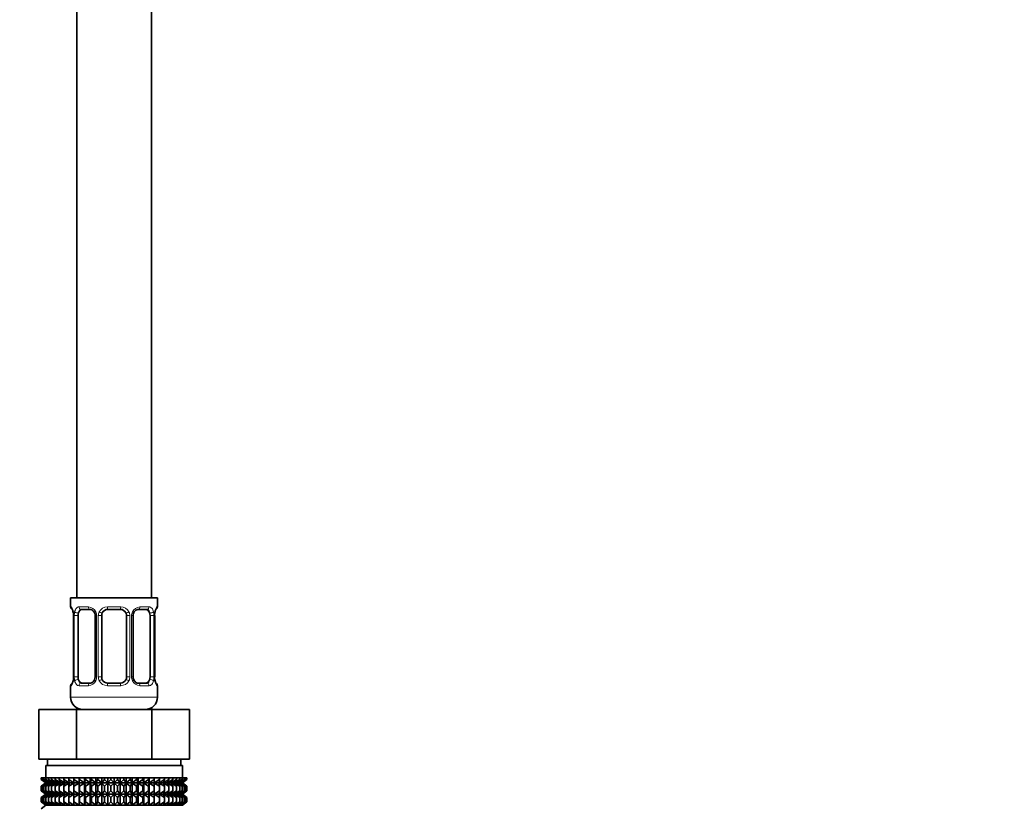
# Model space of a CAD drawing. Units: millimetres. Extents: x 0 to 2435, y 0 to 2780.
# Drawn here: x 457 to 615, y 1340 to 1467 of the extents above; entities that cross this region are included whole.
import ezdxf
from ezdxf import colors
from ezdxf.entities.mleader import LeaderData, LeaderLine
from ezdxf.math import Vec2, Vec3

# ---------------------------------------------------------------- set-up
doc = ezdxf.new("R2010")
doc.units = ezdxf.units.MM
doc.layers.add('DV7_Défaut', color=7, linetype='Continuous')
doc.layers.add('Défaut', color=7, linetype='Continuous')

# ---------------------------------------------------------------- blocks, each defined once
blk = doc.blocks.new('_DOT')
at = {"color": 0}
blk.add_line((0, 0), (-1, 0), dxfattribs=at)
at = {"color": 0, "const_width": 0.333}
blk.add_lwpolyline([(-0.1665, 0, 1), (0.1665, 0, 1)], format="xyb", close=True, dxfattribs=at)
blk = doc.blocks.new('SE6')
at = {"layer": 'DV7_Défaut', "color": 7, "linetype": 'Continuous', "lineweight": 35}
for p, q in [((466.08, 1573.75), (466.08, 1373.75)), ((478.08, 1373.75), (478.08, 1573.75)), ((479.08, 1373.75), (465.08, 1373.75)), ((465.08, 1373.75), (465.08, 1372.27)), ((479.08, 1372.27), (479.08, 1373.75)), ((468.17, 1371.87), (466.76, 1371.87)), ((473.08, 1371.87), (471.08, 1371.87)), ((477.4, 1371.87), (475.99, 1371.87)), ((465.56, 1370.87), (465.53, 1370.87)), ((465.53, 1370.87), (465.53, 1360.99)), ((466.28, 1360.99), (466.28, 1370.87)), ((469.03, 1370.87), (469.03, 1360.99)), ((470.08, 1360.99), (470.08, 1370.87)), ((474.08, 1370.87), (474.08, 1360.99)), ((475.13, 1360.99), (475.13, 1370.87)), ((477.88, 1370.87), (477.88, 1360.99)), ((478.6, 1370.87), (478.63, 1370.87)), ((478.63, 1360.99), (478.63, 1370.87)), ((465.53, 1360.99), (465.56, 1360.99)), ((478.63, 1360.99), (478.6, 1360.99)), ((465.08, 1359.59), (465.08, 1357.75)), ((466.76, 1359.99), (468.17, 1359.99)), ((471.08, 1359.99), (473.08, 1359.99)), ((475.99, 1359.99), (477.4, 1359.99)), ((479.08, 1357.75), (479.08, 1359.59)), ((459.96, 1355.75), (466.02, 1355.75)), ((459.96, 1347.75), (459.96, 1355.75)), ((466.02, 1355.75), (478.14, 1355.75)), ((466.02, 1347.75), (466.02, 1355.75)), ((466.08, 1356.02), (466.08, 1355.75)), ((478.08, 1355.75), (478.08, 1356.02)), ((478.14, 1355.75), (484.2, 1355.75)), ((478.14, 1347.75), (478.14, 1355.75)), ((484.2, 1347.75), (484.2, 1355.75)), ((459.96, 1347.75), (461.83, 1347.75)), ((461.33, 1347.75), (461.33, 1346.75)), ((461.83, 1347.75), (464.14, 1347.75)), ((464.14, 1347.75), (466.02, 1347.75)), ((466.02, 1347.75), (469.78, 1347.75)), ((469.78, 1347.75), (474.38, 1347.75)), ((474.38, 1347.75), (478.14, 1347.75)), ((478.14, 1347.75), (480.02, 1347.75)), ((480.02, 1347.75), (482.33, 1347.75)), ((482.33, 1347.75), (484.2, 1347.75)), ((482.83, 1346.75), (482.83, 1347.75)), ((461.08, 1346.75), (483.08, 1346.75)), ((461.08, 1346.75), (461.08, 1344.75)), ((483.08, 1344.75), (483.08, 1346.75)), ((460.36, 1344.75), (460.41, 1344.75)), ((460.36, 1344.48), (460.36, 1344.75)), ((460.41, 1344.75), (460.55, 1344.75)), ((460.41, 1344.48), (460.41, 1344.75)), ((460.55, 1344.75), (460.78, 1344.75)), ((460.55, 1344.48), (460.55, 1344.75)), ((460.78, 1344.75), (461.11, 1344.75)), ((460.78, 1344.48), (460.78, 1344.75)), ((461.11, 1344.75), (461.52, 1344.75)), ((461.11, 1344.48), (461.11, 1344.75)), ((461.52, 1344.75), (462.02, 1344.75)), ((461.52, 1344.48), (461.52, 1344.75)), ((462.02, 1344.75), (462.6, 1344.75)), ((462.02, 1344.48), (462.02, 1344.75)), ((462.6, 1344.75), (463.25, 1344.75)), ((462.6, 1344.48), (462.6, 1344.75)), ((463.25, 1344.75), (463.98, 1344.75)), ((463.25, 1344.48), (463.25, 1344.75)), ((463.98, 1344.75), (464.77, 1344.75)), ((463.98, 1344.48), (463.98, 1344.75)), ((464.77, 1344.75), (465.61, 1344.75)), ((464.77, 1344.48), (464.77, 1344.75)), ((465.61, 1344.75), (465.62, 1344.75)), ((465.61, 1343.95), (465.61, 1344.75)), ((465.62, 1344.75), (466.44, 1344.75)), ((465.62, 1344.48), (465.62, 1344.75)), ((466.44, 1344.75), (466.53, 1344.75)), ((466.44, 1343.95), (466.44, 1344.75)), ((466.53, 1344.75), (467.31, 1344.75)), ((466.53, 1344.48), (466.53, 1344.75)), ((467.31, 1344.75), (467.47, 1344.75)), ((467.31, 1343.95), (467.31, 1344.75)), ((467.47, 1344.75), (468.21, 1344.75)), ((467.47, 1344.48), (467.47, 1344.75)), ((468.21, 1344.75), (468.46, 1344.75)), ((468.21, 1343.95), (468.21, 1344.75)), ((468.46, 1344.75), (469.15, 1344.75)), ((468.46, 1344.48), (468.46, 1344.75)), ((469.15, 1344.75), (469.47, 1344.75)), ((469.15, 1343.95), (469.15, 1344.75)), ((469.47, 1344.75), (470.12, 1344.75)), ((469.47, 1344.48), (469.47, 1344.75)), ((470.12, 1344.75), (470.51, 1344.75)), ((470.12, 1343.95), (470.12, 1344.75)), ((470.51, 1344.75), (471.09, 1344.75)), ((470.51, 1344.48), (470.51, 1344.75)), ((471.09, 1344.75), (471.55, 1344.75)), ((471.09, 1343.95), (471.09, 1344.75)), ((471.55, 1344.75), (472.08, 1344.75)), ((471.55, 1344.75), (471.55, 1344.48)), ((472.08, 1344.75), (472.61, 1344.75)), ((472.08, 1343.95), (472.08, 1344.75)), ((472.61, 1344.75), (473.07, 1344.75)), ((472.61, 1344.48), (472.61, 1344.75)), ((473.07, 1344.75), (473.65, 1344.75)), ((473.07, 1343.95), (473.07, 1344.75)), ((473.65, 1344.75), (474.04, 1344.75)), ((473.65, 1344.48), (473.65, 1344.75)), ((474.04, 1344.75), (474.69, 1344.75)), ((474.04, 1343.95), (474.04, 1344.75)), ((474.69, 1344.75), (475.01, 1344.75)), ((474.69, 1344.48), (474.69, 1344.75)), ((475.01, 1344.75), (475.7, 1344.75)), ((475.01, 1343.95), (475.01, 1344.75)), ((475.7, 1344.75), (475.95, 1344.75)), ((475.7, 1344.48), (475.7, 1344.75)), ((475.95, 1344.75), (476.69, 1344.75)), ((475.95, 1343.95), (475.95, 1344.75)), ((476.69, 1344.75), (476.85, 1344.75)), ((476.69, 1344.48), (476.69, 1344.75)), ((476.85, 1344.75), (477.63, 1344.75)), ((476.85, 1343.95), (476.85, 1344.75)), ((477.63, 1344.75), (477.72, 1344.75)), ((477.63, 1344.48), (477.63, 1344.75)), ((477.72, 1344.75), (478.54, 1344.75)), ((477.72, 1343.95), (477.72, 1344.75)), ((478.54, 1344.75), (478.55, 1344.75)), ((478.54, 1344.48), (478.54, 1344.75)), ((478.55, 1344.75), (479.39, 1344.75)), ((478.55, 1343.95), (478.55, 1344.75)), ((479.39, 1344.75), (480.18, 1344.75)), ((479.39, 1344.48), (479.39, 1344.75)), ((480.18, 1344.75), (480.91, 1344.75)), ((480.18, 1344.48), (480.18, 1344.75)), ((480.91, 1344.75), (481.56, 1344.75)), ((480.91, 1344.48), (480.91, 1344.75)), ((481.56, 1344.75), (482.14, 1344.75)), ((481.56, 1344.48), (481.56, 1344.75)), ((482.14, 1344.75), (482.64, 1344.75)), ((482.14, 1344.48), (482.14, 1344.75)), ((482.64, 1344.75), (483.05, 1344.75)), ((482.64, 1344.48), (482.64, 1344.75)), ((483.05, 1344.75), (483.38, 1344.75)), ((483.05, 1344.48), (483.05, 1344.75)), ((483.38, 1344.75), (483.61, 1344.75)), ((483.38, 1344.48), (483.38, 1344.75)), ((483.61, 1344.75), (483.75, 1344.75)), ((483.61, 1344.48), (483.61, 1344.75)), ((483.75, 1344.75), (483.8, 1344.75)), ((483.75, 1344.48), (483.75, 1344.75)), ((483.8, 1344.48), (483.8, 1344.75)), ((461.09, 1343.95), (460.36, 1344.48)), ((460.36, 1344.48), (461.09, 1343.94)), ((461.09, 1343.94), (460.36, 1343.4)), ((460.36, 1343.4), (461.09, 1343.93)), ((460.36, 1342.68), (460.36, 1343.4)), ((461.18, 1343.95), (460.41, 1344.48)), ((460.41, 1344.48), (461.09, 1343.95)), ((461.09, 1343.93), (460.41, 1343.4)), ((460.41, 1343.4), (461.18, 1343.93)), ((460.41, 1342.68), (460.41, 1343.4)), ((461.36, 1343.95), (460.55, 1344.48)), ((460.55, 1344.48), (461.18, 1343.95)), ((461.18, 1343.93), (460.55, 1343.4)), ((460.55, 1343.4), (461.36, 1343.93)), ((460.55, 1342.68), (460.55, 1343.4)), ((461.62, 1343.95), (460.78, 1344.48)), ((460.78, 1344.48), (461.36, 1343.95)), ((461.36, 1343.93), (460.78, 1343.4)), ((460.78, 1343.4), (461.62, 1343.93)), ((460.78, 1342.68), (460.78, 1343.4)), ((461.09, 1343.94), (483.07, 1343.94)), ((461.97, 1343.95), (461.11, 1344.48)), ((461.11, 1344.48), (461.62, 1343.95)), ((461.62, 1343.93), (461.11, 1343.4)), ((461.11, 1343.4), (461.97, 1343.93)), ((461.11, 1342.68), (461.11, 1343.4)), ((462.39, 1343.95), (461.52, 1344.48)), ((461.52, 1344.48), (461.97, 1343.95)), ((461.97, 1343.93), (461.52, 1343.4)), ((461.52, 1343.4), (462.39, 1343.93)), ((461.52, 1342.68), (461.52, 1343.4)), ((462.9, 1343.95), (462.02, 1344.48)), ((462.02, 1344.48), (462.39, 1343.95)), ((462.39, 1343.93), (462.02, 1343.4)), ((462.02, 1343.4), (462.9, 1343.93)), ((462.02, 1342.68), (462.02, 1343.4)), ((463.48, 1343.95), (462.6, 1344.48)), ((462.6, 1344.48), (462.9, 1343.95)), ((462.9, 1343.93), (462.6, 1343.4)), ((462.6, 1343.4), (463.48, 1343.93)), ((462.6, 1342.68), (462.6, 1343.4)), ((464.13, 1343.95), (463.25, 1344.48)), ((463.25, 1344.48), (463.48, 1343.95)), ((463.48, 1343.93), (463.25, 1343.4)), ((463.25, 1343.4), (464.13, 1343.93)), ((463.25, 1342.68), (463.25, 1343.4)), ((464.84, 1343.95), (463.98, 1344.48)), ((463.98, 1344.48), (464.13, 1343.95)), ((464.13, 1343.93), (463.98, 1343.4)), ((463.98, 1343.4), (464.84, 1343.93)), ((463.98, 1342.68), (463.98, 1343.4)), ((465.61, 1343.95), (464.77, 1344.48)), ((464.77, 1344.48), (464.84, 1343.95)), ((464.84, 1343.93), (464.77, 1343.4)), ((464.77, 1343.4), (465.61, 1343.93)), ((464.77, 1342.68), (464.77, 1343.4)), ((465.62, 1344.48), (465.61, 1343.95)), ((465.61, 1343.93), (465.62, 1343.4)), ((465.61, 1342.14), (465.61, 1343.93)), ((466.44, 1343.95), (465.62, 1344.48)), ((465.62, 1343.4), (466.44, 1343.93)), ((465.62, 1342.68), (465.62, 1343.4)), ((466.53, 1344.48), (466.44, 1343.95)), ((466.44, 1343.93), (466.53, 1343.4)), ((466.44, 1342.14), (466.44, 1343.93)), ((467.31, 1343.95), (466.53, 1344.48)), ((466.53, 1343.4), (467.31, 1343.93)), ((466.53, 1342.68), (466.53, 1343.4)), ((467.47, 1344.48), (467.31, 1343.95)), ((467.31, 1343.93), (467.47, 1343.4)), ((467.31, 1342.14), (467.31, 1343.93)), ((468.21, 1343.95), (467.47, 1344.48)), ((467.47, 1343.4), (468.21, 1343.93)), ((467.47, 1342.68), (467.47, 1343.4)), ((468.46, 1344.48), (468.21, 1343.95)), ((468.21, 1343.93), (468.46, 1343.4)), ((468.21, 1342.14), (468.21, 1343.93)), ((469.15, 1343.95), (468.46, 1344.48)), ((468.46, 1343.4), (469.15, 1343.93)), ((468.46, 1342.68), (468.46, 1343.4)), ((469.47, 1344.48), (469.15, 1343.95)), ((469.15, 1343.93), (469.47, 1343.4)), ((469.15, 1342.14), (469.15, 1343.93)), ((470.12, 1343.95), (469.47, 1344.48)), ((469.47, 1343.4), (470.12, 1343.93)), ((469.47, 1342.68), (469.47, 1343.4)), ((470.51, 1344.48), (470.12, 1343.95)), ((470.12, 1343.93), (470.51, 1343.4)), ((470.12, 1342.14), (470.12, 1343.93)), ((471.09, 1343.95), (470.51, 1344.48)), ((470.51, 1343.4), (471.09, 1343.93)), ((470.51, 1342.68), (470.51, 1343.4)), ((471.55, 1344.48), (471.09, 1343.95)), ((471.09, 1343.93), (471.55, 1343.4)), ((471.09, 1342.14), (471.09, 1343.93)), ((472.08, 1343.95), (471.55, 1344.48)), ((471.55, 1343.4), (472.08, 1343.93)), ((471.55, 1343.4), (471.55, 1342.68)), ((472.61, 1344.48), (472.08, 1343.95)), ((472.08, 1343.93), (472.61, 1343.4)), ((472.08, 1342.14), (472.08, 1343.93)), ((473.07, 1343.95), (472.61, 1344.48)), ((472.61, 1343.4), (473.07, 1343.93)), ((472.61, 1342.68), (472.61, 1343.4)), ((473.65, 1344.48), (473.07, 1343.95)), ((473.07, 1343.93), (473.65, 1343.4)), ((473.07, 1342.14), (473.07, 1343.93)), ((474.04, 1343.95), (473.65, 1344.48)), ((473.65, 1343.4), (474.04, 1343.93)), ((473.65, 1342.68), (473.65, 1343.4)), ((474.69, 1344.48), (474.04, 1343.95)), ((474.04, 1343.93), (474.69, 1343.4)), ((474.04, 1342.14), (474.04, 1343.93)), ((475.01, 1343.95), (474.69, 1344.48)), ((474.69, 1343.4), (475.01, 1343.93)), ((474.69, 1342.68), (474.69, 1343.4)), ((475.7, 1344.48), (475.01, 1343.95)), ((475.01, 1343.93), (475.7, 1343.4)), ((475.01, 1342.14), (475.01, 1343.93)), ((475.95, 1343.95), (475.7, 1344.48)), ((475.7, 1343.4), (475.95, 1343.93)), ((475.7, 1342.68), (475.7, 1343.4)), ((476.69, 1344.48), (475.95, 1343.95)), ((475.95, 1343.93), (476.69, 1343.4)), ((475.95, 1342.14), (475.95, 1343.93)), ((476.85, 1343.95), (476.69, 1344.48)), ((476.69, 1343.4), (476.85, 1343.93)), ((476.69, 1342.68), (476.69, 1343.4)), ((477.63, 1344.48), (476.85, 1343.95)), ((476.85, 1343.93), (477.63, 1343.4)), ((476.85, 1342.14), (476.85, 1343.93)), ((477.72, 1343.95), (477.63, 1344.48)), ((477.63, 1343.4), (477.72, 1343.93)), ((477.63, 1342.68), (477.63, 1343.4)), ((478.54, 1344.48), (477.72, 1343.95)), ((477.72, 1343.93), (478.54, 1343.4)), ((477.72, 1342.14), (477.72, 1343.93)), ((478.55, 1343.95), (478.54, 1344.48)), ((478.54, 1343.4), (478.55, 1343.93)), ((478.54, 1342.68), (478.54, 1343.4)), ((479.39, 1344.48), (478.55, 1343.95)), ((478.55, 1343.93), (479.39, 1343.4)), ((478.55, 1342.14), (478.55, 1343.93)), ((480.18, 1344.48), (479.32, 1343.95)), ((479.32, 1343.95), (479.39, 1344.48)), ((479.39, 1343.4), (479.32, 1343.93)), ((479.32, 1343.93), (480.18, 1343.4)), ((479.39, 1342.68), (479.39, 1343.4)), ((480.91, 1344.48), (480.03, 1343.95)), ((480.03, 1343.95), (480.18, 1344.48)), ((480.18, 1343.4), (480.03, 1343.93)), ((480.03, 1343.93), (480.91, 1343.4)), ((480.18, 1342.68), (480.18, 1343.4)), ((481.56, 1344.48), (480.68, 1343.95)), ((480.68, 1343.95), (480.91, 1344.48)), ((480.91, 1343.4), (480.68, 1343.93)), ((480.68, 1343.93), (481.56, 1343.4)), ((480.91, 1342.68), (480.91, 1343.4)), ((482.14, 1344.48), (481.26, 1343.95)), ((481.26, 1343.95), (481.56, 1344.48)), ((481.56, 1343.4), (481.26, 1343.93)), ((481.26, 1343.93), (482.14, 1343.4)), ((481.56, 1342.68), (481.56, 1343.4)), ((482.64, 1344.48), (481.77, 1343.95)), ((481.77, 1343.95), (482.14, 1344.48)), ((482.14, 1343.4), (481.77, 1343.93)), ((481.77, 1343.93), (482.64, 1343.4)), ((482.14, 1342.68), (482.14, 1343.4)), ((483.05, 1344.48), (482.19, 1343.95)), ((482.19, 1343.95), (482.64, 1344.48)), ((482.64, 1343.4), (482.19, 1343.93)), ((482.19, 1343.93), (483.05, 1343.4)), ((483.38, 1344.48), (482.54, 1343.95)), ((482.54, 1343.95), (483.05, 1344.48)), ((483.05, 1343.4), (482.54, 1343.93)), ((482.54, 1343.93), (483.38, 1343.4)), ((482.64, 1342.68), (482.64, 1343.4)), ((483.61, 1344.48), (482.8, 1343.95)), ((482.8, 1343.95), (483.38, 1344.48)), ((483.38, 1343.4), (482.8, 1343.93)), ((482.8, 1343.93), (483.61, 1343.4)), ((483.75, 1344.48), (482.98, 1343.95)), ((482.98, 1343.95), (483.61, 1344.48)), ((483.61, 1343.4), (482.98, 1343.93)), ((482.98, 1343.93), (483.75, 1343.4)), ((483.05, 1342.68), (483.05, 1343.4)), ((483.8, 1344.48), (483.07, 1343.95)), ((483.07, 1343.95), (483.75, 1344.48)), ((483.07, 1343.94), (483.8, 1344.48)), ((483.8, 1343.4), (483.07, 1343.94)), ((483.75, 1343.4), (483.07, 1343.93)), ((483.07, 1343.93), (483.8, 1343.4)), ((483.38, 1342.68), (483.38, 1343.4)), ((483.61, 1342.68), (483.61, 1343.4)), ((483.75, 1342.68), (483.75, 1343.4)), ((483.8, 1342.68), (483.8, 1343.4)), ((461.09, 1342.14), (460.36, 1342.68)), ((460.36, 1342.68), (461.09, 1342.14)), ((461.09, 1342.14), (460.36, 1341.6)), ((460.36, 1341.6), (461.09, 1342.13)), ((460.36, 1340.89), (460.36, 1341.6)), ((461.18, 1342.14), (460.41, 1342.68)), ((460.41, 1342.68), (461.09, 1342.14)), ((461.09, 1342.13), (460.41, 1341.6)), ((460.41, 1341.6), (461.18, 1342.13)), ((460.41, 1340.89), (460.41, 1341.6)), ((461.36, 1342.14), (460.55, 1342.68)), ((460.55, 1342.68), (461.18, 1342.14)), ((461.18, 1342.13), (460.55, 1341.6)), ((460.55, 1341.6), (461.36, 1342.13)), ((460.55, 1340.89), (460.55, 1341.6)), ((461.62, 1342.14), (460.78, 1342.68)), ((460.78, 1342.68), (461.36, 1342.14)), ((461.36, 1342.13), (460.78, 1341.6)), ((460.78, 1341.6), (461.62, 1342.13)), ((460.78, 1340.89), (460.78, 1341.6)), ((461.09, 1342.14), (483.07, 1342.14)), ((461.97, 1342.14), (461.11, 1342.68)), ((461.11, 1342.68), (461.62, 1342.14)), ((461.62, 1342.13), (461.11, 1341.6)), ((461.11, 1341.6), (461.97, 1342.13)), ((461.11, 1340.89), (461.11, 1341.6)), ((462.39, 1342.14), (461.52, 1342.68)), ((461.52, 1342.68), (461.97, 1342.14)), ((461.97, 1342.13), (461.52, 1341.6)), ((461.52, 1341.6), (462.39, 1342.13)), ((461.52, 1340.89), (461.52, 1341.6)), ((462.9, 1342.14), (462.02, 1342.68)), ((462.02, 1342.68), (462.39, 1342.14)), ((462.39, 1342.13), (462.02, 1341.6)), ((462.02, 1341.6), (462.9, 1342.13)), ((462.02, 1340.89), (462.02, 1341.6)), ((463.48, 1342.14), (462.6, 1342.68)), ((462.6, 1342.68), (462.9, 1342.14)), ((462.9, 1342.13), (462.6, 1341.6)), ((462.6, 1341.6), (463.48, 1342.13)), ((462.6, 1340.89), (462.6, 1341.6)), ((464.13, 1342.14), (463.25, 1342.68)), ((463.25, 1342.68), (463.48, 1342.14)), ((463.48, 1342.13), (463.25, 1341.6)), ((463.25, 1341.6), (464.13, 1342.13)), ((463.25, 1340.89), (463.25, 1341.6)), ((464.84, 1342.14), (463.98, 1342.68)), ((463.98, 1342.68), (464.13, 1342.14)), ((464.13, 1342.13), (463.98, 1341.6)), ((463.98, 1341.6), (464.84, 1342.13)), ((463.98, 1340.89), (463.98, 1341.6)), ((465.61, 1342.14), (464.77, 1342.68)), ((464.77, 1342.68), (464.84, 1342.14)), ((464.84, 1342.13), (464.77, 1341.6)), ((464.77, 1341.6), (465.61, 1342.13)), ((464.77, 1340.89), (464.77, 1341.6)), ((465.62, 1342.68), (465.61, 1342.14)), ((465.61, 1340.35), (465.61, 1342.13)), ((465.61, 1342.13), (465.62, 1341.6)), ((466.44, 1342.14), (465.62, 1342.68)), ((465.62, 1341.6), (466.44, 1342.13)), ((465.62, 1340.89), (465.62, 1341.6)), ((466.53, 1342.68), (466.44, 1342.14)), ((466.44, 1340.35), (466.44, 1342.13)), ((466.44, 1342.13), (466.53, 1341.6)), ((467.31, 1342.14), (466.53, 1342.68)), ((466.53, 1341.6), (467.31, 1342.13)), ((466.53, 1340.89), (466.53, 1341.6)), ((467.47, 1342.68), (467.31, 1342.14)), ((467.31, 1340.35), (467.31, 1342.13)), ((467.31, 1342.13), (467.47, 1341.6)), ((468.21, 1342.14), (467.47, 1342.68)), ((467.47, 1341.6), (468.21, 1342.13)), ((467.47, 1340.89), (467.47, 1341.6)), ((468.46, 1342.68), (468.21, 1342.14)), ((468.21, 1340.35), (468.21, 1342.13)), ((468.21, 1342.13), (468.46, 1341.6)), ((469.15, 1342.14), (468.46, 1342.68)), ((468.46, 1341.6), (469.15, 1342.13)), ((468.46, 1340.89), (468.46, 1341.6)), ((469.47, 1342.68), (469.15, 1342.14)), ((469.15, 1340.35), (469.15, 1342.13)), ((469.15, 1342.13), (469.47, 1341.6)), ((470.12, 1342.14), (469.47, 1342.68)), ((469.47, 1341.6), (470.12, 1342.13)), ((469.47, 1340.89), (469.47, 1341.6)), ((470.51, 1342.68), (470.12, 1342.14)), ((470.12, 1340.35), (470.12, 1342.13)), ((470.12, 1342.13), (470.51, 1341.6)), ((471.09, 1342.14), (470.51, 1342.68)), ((470.51, 1341.6), (471.09, 1342.13)), ((470.51, 1340.89), (470.51, 1341.6)), ((471.55, 1342.68), (471.09, 1342.14)), ((471.09, 1340.35), (471.09, 1342.13)), ((471.09, 1342.13), (471.55, 1341.6)), ((472.08, 1342.14), (471.55, 1342.68)), ((471.55, 1341.6), (472.08, 1342.13)), ((471.55, 1341.6), (471.55, 1340.89)), ((472.61, 1342.68), (472.08, 1342.14)), ((472.08, 1340.35), (472.08, 1342.13)), ((472.08, 1342.13), (472.61, 1341.6)), ((473.07, 1342.14), (472.61, 1342.68)), ((472.61, 1341.6), (473.07, 1342.13)), ((472.61, 1340.89), (472.61, 1341.6)), ((473.65, 1342.68), (473.07, 1342.14)), ((473.07, 1340.35), (473.07, 1342.13)), ((473.07, 1342.13), (473.65, 1341.6)), ((474.04, 1342.14), (473.65, 1342.68)), ((473.65, 1341.6), (474.04, 1342.13)), ((473.65, 1340.89), (473.65, 1341.6)), ((474.69, 1342.68), (474.04, 1342.14)), ((474.04, 1340.35), (474.04, 1342.13)), ((474.04, 1342.13), (474.69, 1341.6)), ((475.01, 1342.14), (474.69, 1342.68)), ((474.69, 1341.6), (475.01, 1342.13)), ((474.69, 1340.89), (474.69, 1341.6)), ((475.7, 1342.68), (475.01, 1342.14)), ((475.01, 1340.35), (475.01, 1342.13)), ((475.01, 1342.13), (475.7, 1341.6)), ((475.95, 1342.14), (475.7, 1342.68)), ((475.7, 1341.6), (475.95, 1342.13)), ((475.7, 1340.89), (475.7, 1341.6)), ((476.69, 1342.68), (475.95, 1342.14)), ((475.95, 1340.35), (475.95, 1342.13)), ((475.95, 1342.13), (476.69, 1341.6)), ((476.85, 1342.14), (476.69, 1342.68)), ((476.69, 1341.6), (476.85, 1342.13)), ((476.69, 1340.89), (476.69, 1341.6)), ((477.63, 1342.68), (476.85, 1342.14)), ((476.85, 1340.35), (476.85, 1342.13)), ((476.85, 1342.13), (477.63, 1341.6)), ((477.72, 1342.14), (477.63, 1342.68)), ((477.63, 1341.6), (477.72, 1342.13)), ((477.63, 1340.89), (477.63, 1341.6)), ((478.54, 1342.68), (477.72, 1342.14)), ((477.72, 1340.35), (477.72, 1342.13)), ((477.72, 1342.13), (478.54, 1341.6)), ((478.55, 1342.14), (478.54, 1342.68)), ((478.54, 1341.6), (478.55, 1342.13)), ((478.54, 1340.89), (478.54, 1341.6)), ((479.39, 1342.68), (478.55, 1342.14)), ((478.55, 1340.35), (478.55, 1342.13)), ((478.55, 1342.13), (479.39, 1341.6)), ((480.18, 1342.68), (479.32, 1342.14)), ((479.32, 1342.14), (479.39, 1342.68)), ((479.39, 1341.6), (479.32, 1342.13)), ((479.32, 1342.13), (480.18, 1341.6)), ((479.39, 1340.89), (479.39, 1341.6)), ((480.91, 1342.68), (480.03, 1342.14)), ((480.03, 1342.14), (480.18, 1342.68)), ((480.18, 1341.6), (480.03, 1342.13)), ((480.03, 1342.13), (480.91, 1341.6)), ((480.18, 1340.89), (480.18, 1341.6)), ((481.56, 1342.68), (480.68, 1342.14)), ((480.68, 1342.14), (480.91, 1342.68)), ((480.91, 1341.6), (480.68, 1342.13)), ((480.68, 1342.13), (481.56, 1341.6)), ((480.91, 1340.89), (480.91, 1341.6)), ((482.14, 1342.68), (481.26, 1342.14)), ((481.26, 1342.14), (481.56, 1342.68)), ((481.56, 1341.6), (481.26, 1342.13)), ((481.26, 1342.13), (482.14, 1341.6)), ((481.56, 1340.89), (481.56, 1341.6)), ((482.64, 1342.68), (481.77, 1342.14)), ((481.77, 1342.14), (482.14, 1342.68)), ((482.14, 1341.6), (481.77, 1342.13)), ((481.77, 1342.13), (482.64, 1341.6)), ((482.14, 1340.89), (482.14, 1341.6)), ((483.05, 1342.68), (482.19, 1342.14)), ((482.19, 1342.14), (482.64, 1342.68)), ((482.64, 1341.6), (482.19, 1342.13)), ((482.19, 1342.13), (483.05, 1341.6)), ((483.38, 1342.68), (482.54, 1342.14)), ((482.54, 1342.14), (483.05, 1342.68)), ((483.05, 1341.6), (482.54, 1342.13)), ((482.54, 1342.13), (483.38, 1341.6)), ((482.64, 1340.89), (482.64, 1341.6)), ((483.61, 1342.68), (482.8, 1342.14)), ((482.8, 1342.14), (483.38, 1342.68)), ((483.38, 1341.6), (482.8, 1342.13)), ((482.8, 1342.13), (483.61, 1341.6)), ((483.75, 1342.68), (482.98, 1342.14)), ((482.98, 1342.14), (483.61, 1342.68)), ((483.61, 1341.6), (482.98, 1342.13)), ((482.98, 1342.13), (483.75, 1341.6)), ((483.05, 1340.89), (483.05, 1341.6)), ((483.8, 1342.68), (483.07, 1342.14)), ((483.07, 1342.14), (483.75, 1342.68)), ((483.07, 1342.14), (483.8, 1342.68)), ((483.8, 1341.6), (483.07, 1342.14)), ((483.75, 1341.6), (483.07, 1342.13)), ((483.07, 1342.13), (483.8, 1341.6)), ((483.38, 1340.89), (483.38, 1341.6)), ((483.61, 1340.89), (483.61, 1341.6)), ((483.75, 1340.89), (483.75, 1341.6)), ((483.8, 1340.89), (483.8, 1341.6)), ((461.09, 1340.35), (460.36, 1340.89)), ((460.36, 1340.89), (461.09, 1340.34)), ((461.09, 1340.34), (460.36, 1339.8)), ((461.18, 1340.35), (460.41, 1340.89)), ((460.41, 1340.89), (461.09, 1340.35)), ((461.36, 1340.35), (460.55, 1340.89)), ((460.55, 1340.89), (461.18, 1340.35)), ((461.62, 1340.35), (460.78, 1340.89)), ((460.78, 1340.89), (461.36, 1340.35)), ((461.09, 1340.34), (483.07, 1340.34)), ((461.97, 1340.35), (461.11, 1340.89)), ((461.11, 1340.89), (461.62, 1340.35)), ((462.39, 1340.35), (461.52, 1340.89)), ((461.52, 1340.89), (461.97, 1340.35)), ((462.9, 1340.35), (462.02, 1340.89)), ((462.02, 1340.89), (462.39, 1340.35)), ((463.48, 1340.35), (462.6, 1340.89)), ((462.6, 1340.89), (462.9, 1340.35)), ((464.13, 1340.35), (463.25, 1340.89)), ((463.25, 1340.89), (463.48, 1340.35)), ((464.84, 1340.35), (463.98, 1340.89)), ((463.98, 1340.89), (464.13, 1340.35)), ((465.61, 1340.35), (464.77, 1340.89)), ((464.77, 1340.89), (464.84, 1340.35)), ((465.62, 1340.89), (465.61, 1340.35)), ((466.44, 1340.35), (465.62, 1340.89)), ((466.53, 1340.89), (466.44, 1340.35)), ((467.31, 1340.35), (466.53, 1340.89)), ((467.47, 1340.89), (467.31, 1340.35)), ((468.21, 1340.35), (467.47, 1340.89)), ((468.46, 1340.89), (468.21, 1340.35)), ((469.15, 1340.35), (468.46, 1340.89)), ((469.47, 1340.89), (469.15, 1340.35)), ((470.12, 1340.35), (469.47, 1340.89)), ((470.51, 1340.89), (470.12, 1340.35)), ((471.09, 1340.35), (470.51, 1340.89)), ((471.55, 1340.89), (471.09, 1340.35)), ((472.08, 1340.35), (471.55, 1340.89)), ((472.61, 1340.89), (472.08, 1340.35)), ((473.07, 1340.35), (472.61, 1340.89)), ((473.65, 1340.89), (473.07, 1340.35)), ((474.04, 1340.35), (473.65, 1340.89)), ((474.69, 1340.89), (474.04, 1340.35)), ((475.01, 1340.35), (474.69, 1340.89)), ((475.7, 1340.89), (475.01, 1340.35)), ((475.95, 1340.35), (475.7, 1340.89)), ((476.69, 1340.89), (475.95, 1340.35)), ((476.85, 1340.35), (476.69, 1340.89)), ((477.63, 1340.89), (476.85, 1340.35)), ((477.72, 1340.35), (477.63, 1340.89)), ((478.54, 1340.89), (477.72, 1340.35)), ((478.55, 1340.35), (478.54, 1340.89)), ((479.39, 1340.89), (478.55, 1340.35)), ((480.18, 1340.89), (479.32, 1340.35)), ((479.32, 1340.35), (479.39, 1340.89)), ((480.91, 1340.89), (480.03, 1340.35)), ((480.03, 1340.35), (480.18, 1340.89)), ((481.56, 1340.89), (480.68, 1340.35)), ((480.68, 1340.35), (480.91, 1340.89)), ((482.14, 1340.89), (481.26, 1340.35)), ((481.26, 1340.35), (481.56, 1340.89)), ((482.64, 1340.89), (481.77, 1340.35)), ((481.77, 1340.35), (482.14, 1340.89)), ((483.05, 1340.89), (482.19, 1340.35)), ((482.19, 1340.35), (482.64, 1340.89)), ((483.38, 1340.89), (482.54, 1340.35)), ((482.54, 1340.35), (483.05, 1340.89)), ((483.61, 1340.89), (482.8, 1340.35)), ((482.8, 1340.35), (483.38, 1340.89)), ((483.75, 1340.89), (482.98, 1340.35)), ((482.98, 1340.35), (483.61, 1340.89)), ((483.8, 1340.89), (483.07, 1340.35)), ((483.07, 1340.35), (483.75, 1340.89)), ((483.07, 1340.34), (483.8, 1340.89))]:
    blk.add_line(p, q, dxfattribs=at)
at = {"layer": 'DV7_Défaut', "color": 7, "linetype": 'Continuous', "lineweight": 18}
for p, q in [((465.08, 1372.27), (465.16, 1372.27)), ((466.44, 1372.27), (467.94, 1372.27)), ((471.02, 1372.27), (473.14, 1372.27)), ((476.22, 1372.27), (477.72, 1372.27)), ((479.08, 1372.27), (479, 1372.27)), ((465.56, 1370.87), (465.56, 1360.99)), ((465.67, 1360.99), (465.67, 1370.87)), ((466.28, 1370.87), (465.67, 1370.87)), ((469.03, 1370.87), (469.27, 1370.87)), ((469.27, 1370.87), (469.27, 1360.99)), ((469.54, 1360.99), (469.54, 1370.87)), ((470.08, 1370.87), (469.54, 1370.87)), ((474.08, 1370.87), (474.62, 1370.87)), ((474.62, 1370.87), (474.62, 1360.99)), ((474.89, 1360.99), (474.89, 1370.87)), ((475.13, 1370.87), (474.89, 1370.87)), ((477.88, 1370.87), (478.49, 1370.87)), ((478.49, 1370.87), (478.49, 1360.99)), ((478.6, 1360.99), (478.6, 1370.87)), ((465.67, 1360.99), (466.28, 1360.99)), ((469.27, 1360.99), (469.03, 1360.99)), ((469.54, 1360.99), (470.08, 1360.99)), ((474.62, 1360.99), (474.08, 1360.99)), ((474.89, 1360.99), (475.13, 1360.99)), ((478.49, 1360.99), (477.88, 1360.99)), ((465.16, 1359.59), (465.08, 1359.59)), ((467.94, 1359.59), (466.44, 1359.59)), ((473.14, 1359.59), (471.02, 1359.59)), ((477.72, 1359.59), (476.22, 1359.59)), ((479, 1359.59), (479.08, 1359.59)), ((479.08, 1357.75), (465.08, 1357.75))]:
    blk.add_line(p, q, dxfattribs=at)
at = {"layer": 'DV7_Défaut', "color": 7, "linetype": 'Continuous', "lineweight": 35}
for centre, radius, start, end in [((465.48, 1372.27), 0.4, 180, 238.3782), ((471.08, 1370.87), 1, 90, 154.4167), ((473.08, 1370.87), 1, 25.5833, 90), ((478.68, 1372.27), 0.4, 304.435, 0), ((462.21, 1370.87), 3.35, 359.8705, 10.2708), ((468.37, 1370.95), 0.654, 352.807, 32.0962), ((471.08, 1370.87), 1, 154.4167, 180), ((473.08, 1370.87), 1, 0, 25.5833), ((475.88, 1370.94), 0.737, 150.6058, 185.5762), ((481.95, 1370.87), 3.35, 169.7304, 180.1284), ((462.21, 1360.98), 3.35, 349.7304, 0.1284), ((468.28, 1360.92), 0.736, 330.6002, 5.572), ((471.08, 1360.99), 1, 180, 205.5833), ((471.08, 1360.99), 1, 205.5833, 270), ((473.08, 1360.99), 1, 270, 334.4167), ((473.08, 1360.99), 1, 334.4167, 0), ((475.79, 1360.91), 0.655, 172.7629, 212.1257), ((481.95, 1360.98), 3.35, 179.8705, 190.2708), ((465.48, 1359.59), 0.4, 124.435, 180), ((478.68, 1359.59), 0.4, 0, 58.3782), ((467.08, 1357.75), 2, 180, 270), ((477.08, 1357.75), 2, 270, 0)]:
    blk.add_arc(centre, radius, start, end, dxfattribs=at)
at = {"layer": 'DV7_Défaut', "color": 7, "linetype": 'Continuous', "lineweight": 18}
for centre, radius, start, end in [((467.87, 1370.88), 1.39, 25.1473, 87.3249), ((471, 1370.77), 1.49, 89.2905, 152.1251), ((473.16, 1370.77), 1.49, 27.8747, 90.7097), ((476.29, 1370.88), 1.39, 92.6748, 154.853), ((468.45, 1370.88), 2.78, 167.8078, 180.3687), ((467.89, 1370.87), 1.38, 359.8791, 25.9211), ((470.88, 1370.87), 1.34, 153.3511, 180.1815), ((473.28, 1370.87), 1.34, 359.817, 26.6505), ((476.27, 1370.87), 1.38, 154.0799, 180.1199), ((475.71, 1370.88), 2.78, 359.628, 12.1955), ((468.45, 1360.97), 2.78, 179.628, 192.1955), ((467.89, 1360.99), 1.38, 334.0799, 0.1199), ((470.88, 1360.99), 1.34, 179.817, 206.6505), ((473.28, 1360.99), 1.34, 333.3511, 0.1815), ((476.27, 1360.99), 1.38, 179.8791, 205.9211), ((475.71, 1360.97), 2.78, 347.8078, 0.3687), ((467.87, 1360.98), 1.39, 272.6748, 334.853), ((471, 1361.09), 1.49, 207.8747, 270.7097), ((473.16, 1361.09), 1.49, 269.2905, 332.1251), ((476.29, 1360.98), 1.39, 205.1473, 267.3249)]:
    blk.add_arc(centre, radius, start, end, dxfattribs=at)
for centre, major_axis, ratio, start_param, end_param in [((465.56, 1372.27), (0, -0.4), 0.988455, 4.712389, 5.61644), ((466.76, 1372.27), (0, -0.4), 0.806081, 4.712389, 6.283185), ((468.17, 1372.27), (0, -0.4), 0.591806, 4.712389, 6.283185), ((471.08, 1372.27), (0, -0.4), 0.151515, 4.712389, 6.283185), ((473.08, 1372.27), (0, -0.4), 0.151515, 0, 1.570796), ((475.99, 1372.27), (0, -0.4), 0.591806, 0, 1.570796), ((477.4, 1372.27), (0, -0.4), 0.806081, 0, 1.570796), ((478.6, 1372.27), (0, -0.4), 0.988455, 0.669813, 1.570796), ((466.1, 1371.47), (0.391, -0.084), 0.411702, 3.62283, 5.508006), ((469.3, 1371.47), (0.363, 0.168), 0.191543, 1.963754, 3.154507), ((469.82, 1371.47), (0.361, -0.173), 0.155676, 4.398009, 6.283185), ((474.34, 1371.47), (-0.361, -0.173), 0.155676, 0, 1.885177), ((474.86, 1371.47), (-0.363, 0.168), 0.191543, 3.128036, 4.319431), ((478.06, 1371.47), (-0.391, -0.084), 0.411702, 0.775179, 2.660356), ((466.1, 1360.39), (-0.391, -0.084), 0.411702, 3.916772, 5.801948), ((469.3, 1360.39), (0.363, -0.168), 0.191543, 3.120486, 4.319431), ((469.82, 1360.39), (-0.361, -0.173), 0.155676, 3.141593, 5.026769), ((474.34, 1360.39), (0.361, -0.173), 0.155676, 1.256416, 3.141593), ((474.86, 1360.39), (-0.363, -0.168), 0.191543, 1.963754, 3.161757), ((478.06, 1360.39), (0.391, -0.084), 0.411702, 0.481237, 2.366414), ((465.56, 1359.59), (0, -0.4), 0.988455, 3.805812, 4.712389), ((466.76, 1359.59), (0, -0.4), 0.806081, 3.141593, 4.712389), ((468.17, 1359.59), (0, -0.4), 0.591806, 3.141593, 4.712389), ((471.08, 1359.59), (0, -0.4), 0.151515, 3.141593, 4.712389), ((473.08, 1359.59), (0, -0.4), 0.151515, 1.570796, 3.141593), ((475.99, 1359.59), (0, -0.4), 0.591806, 1.570796, 3.141593), ((477.4, 1359.59), (0, -0.4), 0.806081, 1.570796, 3.141593), ((478.6, 1359.59), (0, -0.4), 0.988455, 1.570796, 2.479619)]:
    blk.add_ellipse(centre, major_axis=major_axis, ratio=ratio, start_param=start_param, end_param=end_param, dxfattribs=at)
at = {"layer": 'DV7_Défaut', "color": 7, "linetype": 'Continuous', "lineweight": 35}
for centre, major_axis, ratio, start_param, end_param in [((466.99, 1370.87), (0, -1), 0.707107, 3.141593, 4.265876), ((477.17, 1370.87), (0, 1), 0.707107, 5.158902, 6.283185), ((466.99, 1370.87), (0, 1), 0.707107, 1.124283, 1.570796), ((477.17, 1370.87), (0, 1), 0.707107, 4.712389, 5.158902), ((478.28, 1371.47), (-0.394, 0.069), 0.426558, 2.795386, 3.530367), ((478.28, 1371.47), (-0.394, 0.069), 0.426558, 3.130172, 3.530367), ((465.88, 1360.39), (0.394, -0.069), 0.426558, 3.264839, 3.530367), ((466.99, 1360.99), (0, -1), 0.707107, 4.712389, 5.158902), ((466.99, 1360.99), (0, -1), 0.707107, 5.158902, 6.283185), ((477.17, 1360.99), (0, 1), 0.707107, 3.141593, 4.265876), ((477.17, 1360.99), (0, -1), 0.707107, 1.124283, 1.570796)]:
    blk.add_ellipse(centre, major_axis=major_axis, ratio=ratio, start_param=start_param, end_param=end_param, dxfattribs=at)
at = {"layer": 'DV7_Défaut', "color": 7, "linetype": 'Continuous', "lineweight": 18}
for points, knots in [([(465.16, 1372.27), (465.18, 1372.27), (465.21, 1372.25), (465.26, 1372.18), (465.3, 1372.12), (465.36, 1371.99), (465.39, 1371.9), (465.45, 1371.71), (465.48, 1371.6), (465.5, 1371.47)], [0, 0, 0, 0, 0.25, 0.25, 0.5, 0.5, 0.75, 0.75, 1, 1, 1, 1]), ([(465.73, 1371.47), (465.76, 1371.6), (465.8, 1371.71), (465.89, 1371.9), (465.94, 1371.99), (466.06, 1372.12), (466.13, 1372.18), (466.27, 1372.25), (466.35, 1372.27), (466.44, 1372.27)], [0, 0, 0, 0, 0.25, 0.25, 0.5, 0.5, 0.75, 0.75, 1, 1, 1, 1]), ([(466.76, 1371.87), (466.71, 1371.87), (466.66, 1371.85), (466.57, 1371.8), (466.53, 1371.76), (466.43, 1371.61), (466.38, 1371.47), (466.35, 1371.3)], [0, 0, 0, 0, 0.25, 0.25, 0.5, 0.5, 1, 1, 1, 1]), ([(477.81, 1371.3), (477.79, 1371.39), (477.78, 1371.46), (477.73, 1371.6), (477.7, 1371.66), (477.6, 1371.81), (477.51, 1371.87), (477.4, 1371.87)], [0, 0, 0, 0, 0.25, 0.25, 0.5, 0.5, 1, 1, 1, 1]), ([(477.72, 1372.27), (477.81, 1372.27), (477.88, 1372.25), (478.03, 1372.18), (478.1, 1372.12), (478.22, 1371.99), (478.27, 1371.9), (478.36, 1371.71), (478.4, 1371.6), (478.43, 1371.47)], [0, 0, 0, 0, 0.25, 0.25, 0.5, 0.5, 0.75, 0.75, 1, 1, 1, 1]), ([(478.66, 1371.47), (478.68, 1371.6), (478.71, 1371.71), (478.77, 1371.9), (478.8, 1371.99), (478.86, 1372.12), (478.9, 1372.18), (478.95, 1372.25), (478.98, 1372.27), (479, 1372.27)], [0, 0, 0, 0, 0.25, 0.25, 0.5, 0.5, 0.75, 0.75, 1, 1, 1, 1]), ([(466.35, 1360.56), (466.37, 1360.47), (466.38, 1360.4), (466.43, 1360.26), (466.46, 1360.2), (466.56, 1360.05), (466.65, 1359.99), (466.76, 1359.99)], [0, 0, 0, 0, 0.25, 0.25, 0.5, 0.5, 1, 1, 1, 1]), ([(477.4, 1359.99), (477.45, 1359.99), (477.5, 1360), (477.59, 1360.06), (477.63, 1360.1), (477.73, 1360.24), (477.78, 1360.39), (477.81, 1360.56)], [0, 0, 0, 0, 0.25, 0.25, 0.5, 0.5, 1, 1, 1, 1]), ([(465.5, 1360.39), (465.48, 1360.26), (465.45, 1360.15), (465.39, 1359.96), (465.36, 1359.87), (465.3, 1359.73), (465.26, 1359.68), (465.21, 1359.61), (465.18, 1359.59), (465.16, 1359.59)], [0, 0, 0, 0, 0.25, 0.25, 0.5, 0.5, 0.75, 0.75, 1, 1, 1, 1]), ([(466.44, 1359.59), (466.35, 1359.59), (466.28, 1359.61), (466.13, 1359.68), (466.06, 1359.73), (465.94, 1359.87), (465.89, 1359.96), (465.8, 1360.15), (465.76, 1360.26), (465.73, 1360.39)], [0, 0, 0, 0, 0.25, 0.25, 0.5, 0.5, 0.75, 0.75, 1, 1, 1, 1]), ([(478.43, 1360.39), (478.4, 1360.26), (478.36, 1360.15), (478.27, 1359.96), (478.22, 1359.87), (478.1, 1359.73), (478.03, 1359.68), (477.89, 1359.61), (477.81, 1359.59), (477.72, 1359.59)], [0, 0, 0, 0, 0.25, 0.25, 0.5, 0.5, 0.75, 0.75, 1, 1, 1, 1]), ([(479, 1359.59), (478.98, 1359.59), (478.95, 1359.61), (478.9, 1359.68), (478.86, 1359.73), (478.8, 1359.87), (478.77, 1359.96), (478.71, 1360.15), (478.68, 1360.26), (478.66, 1360.39)], [0, 0, 0, 0, 0.25, 0.25, 0.5, 0.5, 0.75, 0.75, 1, 1, 1, 1])]:
    blk.add_open_spline(points, degree=3, knots=knots, dxfattribs=at)
at = {"layer": 'DV7_Défaut', "color": 7, "linetype": 'Continuous', "lineweight": 35}
for points, knots in [([(465.31, 1371.97), (465.31, 1371.97), (465.32, 1371.96), (465.35, 1371.88), (465.42, 1371.7), (465.48, 1371.48), (465.5, 1371.32), (465.5, 1371.29)], [0, 0, 0, 0, 0.112999, 0.297308, 0.571591, 0.916628, 1, 1, 1, 1]), ([(468.16, 1371.86), (468.18, 1371.86), (468.27, 1371.87), (468.49, 1371.8), (468.76, 1371.6), (468.87, 1371.4), (468.93, 1371.3)], [0, 0, 0, 0, 0.063342, 0.386986, 0.729159, 1, 1, 1, 1]), ([(475.23, 1371.3), (475.24, 1371.32), (475.28, 1371.44), (475.46, 1371.65), (475.72, 1371.82), (475.92, 1371.88), (475.99, 1371.87), (476, 1371.87)], [0, 0, 0, 0, 0.043354, 0.342466, 0.666245, 0.997645, 1, 1, 1, 1]), ([(478.68, 1371.4), (478.68, 1371.42), (478.7, 1371.56), (478.76, 1371.77), (478.83, 1371.93), (478.85, 1371.97), (478.85, 1371.97), (478.85, 1371.97)], [0, 0, 0, 0, 0.0597254, 0.4552617, 0.7877937, 0.9740807, 1, 1, 1, 1]), ([(465.49, 1360.47), (465.48, 1360.44), (465.46, 1360.3), (465.4, 1360.08), (465.33, 1359.93), (465.31, 1359.89), (465.31, 1359.88), (465.31, 1359.88)], [0, 0, 0, 0, 0.070106, 0.461275, 0.790136, 0.974366, 1, 1, 1, 1]), ([(468.93, 1360.56), (468.92, 1360.54), (468.88, 1360.42), (468.7, 1360.21), (468.44, 1360.03), (468.24, 1359.98), (468.17, 1359.99), (468.16, 1359.99)], [0, 0, 0, 0, 0.043438, 0.342535, 0.666298, 0.997681, 1, 1, 1, 1]), ([(476, 1359.99), (475.98, 1359.99), (475.89, 1359.99), (475.67, 1360.05), (475.4, 1360.26), (475.29, 1360.46), (475.24, 1360.56)], [0, 0, 0, 0, 0.063391, 0.387344, 0.729844, 1, 1, 1, 1]), ([(478.85, 1359.89), (478.85, 1359.89), (478.84, 1359.9), (478.81, 1359.97), (478.74, 1360.15), (478.68, 1360.38), (478.66, 1360.53), (478.66, 1360.57)], [0, 0, 0, 0, 0.112999, 0.297308, 0.571591, 0.916628, 1, 1, 1, 1])]:
    blk.add_open_spline(points, degree=3, knots=knots, dxfattribs=at)

msp = doc.modelspace()

# ---------------------------------------------------------------- block references
at = {"layer": 'Défaut'}
msp.add_blockref('SE6', (0, 0), dxfattribs=at)

# ---------------------------------------------------------------- leaders
at = {"layer": 'Défaut', "color": 7, "linetype": 'Continuous', "lineweight": 18}
ml = msp.add_multileader_mtext('Standard', dxfattribs=at)
ml.set_content('{\\pxsm0.9;\\fSolid Edge ISO|b1||i0||c0|p34;\\W1.;02/04/2021\\P}', color=256)
ml.set_leader_properties()
ml.set_arrow_properties(name='DOT')
ml.build(insert=Vec2(0, 0))
ml.multileader.update_dxf_attribs({"leader_type": 0, "dogleg_length": 0, "arrow_head_size": 12})
ctx = ml.context
ctx.base_point, ctx.char_height, ctx.arrow_head_size, ctx.landing_gap_size = Vec3(2347.06, 2773.27), 12, 12, 4.2
notes = []
notes.append((ctx, [(0, (0, 0, 0), (0, 0), (1, 0), 1, [])]))
ctx.mtext.insert = Vec3(2349.06, 2779.39)
for ctx, leaders in notes:
    for number, flags, end, landing, length, lines in leaders:
        leader = LeaderData()
        leader.index, (leader.has_last_leader_line, leader.has_dogleg_vector, leader.attachment_direction) = number, flags
        leader.last_leader_point, leader.dogleg_vector, leader.dogleg_length = Vec3(end), Vec3(landing), length
        for number, points, colour, breaks in lines:
            line = LeaderLine()
            line.index, line.vertices, line.color, line.breaks = number, Vec3.list(points), colors.encode_raw_color(colour), breaks
            leader.lines.append(line)
        ctx.leaders.append(leader)

doc.saveas('drawing.dxf')
